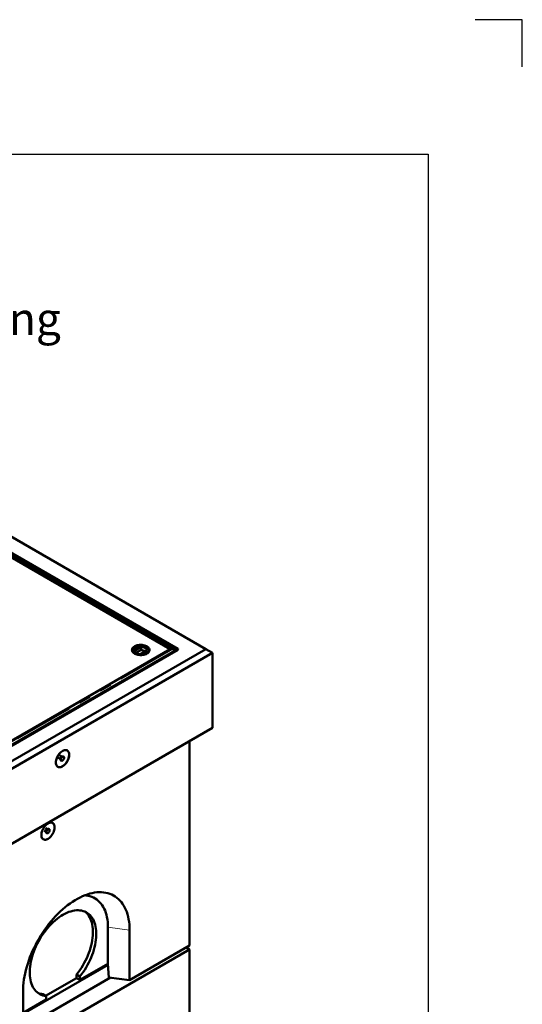
# Model space of a CAD drawing. Units: millimetres. Extents: x -250 to 594, y 0 to 420.
# Drawn here: x 541 to 594, y 315 to 420 of the extents above; entities that cross this region are included whole.
import ezdxf

# ---------------------------------------------------------------- set-up
doc = ezdxf.new("R2010")
doc.units = ezdxf.units.MM
doc.linetypes.add('PHANTOM', pattern=[12.7, 6.35, -1.27, 1.27, -1.27, 1.27, -1.27])
doc.layers.add('SLD-0', color=7, linetype='Continuous')
doc.styles.add('SLDTEXTSTYLE0', font='TXT', dxfattribs={"width": 0.75})

# ---------------------------------------------------------------- blocks, each defined once
blk = doc.blocks.new('SW_NOTE_5')
at = {"layer": 'SLD-0', "color": 0, "attachment_point": 1, "style": 'SLDTEXTSTYLE0'}
for s, insert, char_height in [('TR.1005.D.L.B', (-9.49, 17.33), 3.5), ('Deckel aus Chromstahl', (-9.49, 11.66), 3.4396), ('mit optionaler Nivellierung', (-9.49, 6.08), 3.4396), ('100 Kg', (-9.49, 0.55), 2.117)]:
    blk.add_mtext(s, dxfattribs=dict(at, insert=insert, char_height=char_height))

msp = doc.modelspace()

# ---------------------------------------------------------------- linework, layer by layer
at = {"color": 7, "linetype": 'Continuous', "lineweight": 50}
for p, q in [((560.41247, 353.15864), (517.42038, 377.97744)), ((557.37191, 353.10405), (517.31431, 376.22881)), ((557.47798, 353.16528), (517.42038, 376.29004)), ((517.49903, 375.74006), (556.61458, 353.15913)), ((557.05451, 353.13513), (517.50922, 375.96413)), ((556.64002, 353.14445), (519.24135, 374.73424)), ((497.40926, 316.78766), (560.41247, 353.15864)), ((561.11958, 352.75037), (497.40926, 315.97118)), ((497.47997, 318.56998), (557.33656, 353.12446)), ((497.58604, 318.50875), (557.44262, 353.06323)), ((556.61458, 353.12976), (537.33338, 341.99895)), ((539.0757, 343.00478), (556.64002, 353.14445)), ((552.71792, 353.12289), (552.76551, 353.15036)), ((552.84504, 353.0495), (552.71792, 353.12289)), ((552.72145, 353.12085), (552.76551, 353.14628)), ((552.77473, 353.13875), (552.75051, 353.12477)), ((552.75051, 353.12069), (552.75051, 353.12477)), ((552.75051, 353.12477), (552.78963, 353.10219)), ((552.75051, 353.12069), (552.78963, 353.0981)), ((552.78963, 353.10219), (552.81583, 353.11732)), ((552.78963, 353.0981), (552.81583, 353.11323)), ((552.78963, 353.0981), (552.78963, 353.10219)), ((552.83231, 353.10989), (552.8043, 353.09372)), ((552.8043, 353.09372), (552.8483, 353.06832)), ((552.8043, 353.08964), (552.8043, 353.09372)), ((552.8043, 353.08964), (552.8483, 353.06423)), ((553.53823, 353.38844), (552.82672, 352.97769)), ((552.82961, 353.12292), (552.82961, 353.127)), ((552.83272, 353.1292), (552.83272, 353.1343)), ((552.83527, 353.19063), (552.9249, 353.24238)), ((552.96239, 353.11724), (552.83527, 353.19063)), ((552.8388, 353.18859), (552.9249, 353.23829)), ((552.84051, 353.15153), (552.84051, 353.15561)), ((552.8465, 353.43814), (552.84271, 353.43595)), ((552.89277, 353.07705), (552.84504, 353.0495)), ((552.8483, 353.06832), (552.87838, 353.08568)), ((552.8483, 353.06423), (552.87838, 353.0816)), ((552.8483, 353.06423), (552.8483, 353.06832)), ((552.84879, 353.12473), (552.84879, 353.12881)), ((552.93957, 353.23391), (552.86786, 353.19251)), ((552.86786, 353.19251), (552.90698, 353.16993)), ((552.86786, 353.18843), (552.86786, 353.19251)), ((552.86786, 353.18843), (552.90698, 353.16585)), ((552.88864, 353.08823), (552.88864, 353.09231)), ((552.89484, 353.09755), (552.89484, 353.10265)), ((552.90316, 353.12101), (552.90316, 353.12509)), ((552.90698, 353.16993), (552.9738, 353.20851)), ((552.90698, 353.16585), (552.9738, 353.20442)), ((552.90698, 353.16585), (552.90698, 353.16993)), ((552.98847, 353.20004), (552.92164, 353.16146)), ((552.92164, 353.16146), (552.96565, 353.13606)), ((552.92164, 353.15738), (552.92164, 353.16146)), ((552.92164, 353.15738), (552.96565, 353.13198)), ((552.9249, 353.24238), (552.93957, 353.23391)), ((552.9249, 353.23829), (552.9249, 353.24238)), ((552.9249, 353.23829), (552.93604, 353.23187)), ((552.94283, 353.25273), (553.04225, 353.31012)), ((552.9575, 353.24426), (552.94283, 353.25273)), ((552.94637, 353.25069), (553.04225, 353.30604)), ((552.99825, 353.26778), (552.9575, 353.24426)), ((553.05529, 353.17087), (552.96239, 353.11724)), ((552.96565, 353.13606), (553.04062, 353.17934)), ((552.96565, 353.13198), (553.04062, 353.17526)), ((552.96565, 353.13198), (552.96565, 353.13606)), ((552.9738, 353.20851), (552.98847, 353.20004)), ((552.9738, 353.20442), (552.9738, 353.20851)), ((552.9738, 353.20442), (552.98493, 353.198)), ((553.52629, 353.05493), (552.98938, 352.74497)), ((553.1107, 353.20286), (552.99825, 353.26778)), ((553.05692, 353.30165), (553.01617, 353.27813)), ((553.01617, 353.27813), (553.12863, 353.21321)), ((553.01617, 353.27405), (553.01617, 353.27813)), ((553.01617, 353.27405), (553.12509, 353.21117)), ((553.04062, 353.17934), (553.05529, 353.17087)), ((553.04062, 353.17526), (553.04062, 353.17934)), ((553.04062, 353.17526), (553.05175, 353.16883)), ((553.04225, 353.31012), (553.05692, 353.30165)), ((553.04225, 353.30604), (553.04225, 353.31012)), ((553.04225, 353.30604), (553.05338, 353.29961)), ((553.12863, 353.21321), (553.1107, 353.20286)), ((553.11241, 353.34842), (553.11241, 353.3525)), ((553.13703, 353.28519), (553.13703, 353.28927)), ((553.1897, 353.39524), (553.21129, 353.40771)), ((553.28889, 353.3847), (553.1897, 353.39524)), ((553.19567, 353.3946), (553.21129, 353.40362)), ((553.21129, 353.40771), (553.26566, 353.40193)), ((553.21129, 353.40362), (553.21129, 353.40771)), ((553.21129, 353.40362), (553.26566, 353.39785)), ((553.22797, 353.28153), (553.22797, 353.28561)), ((553.23803, 353.34544), (553.23803, 353.34952)), ((553.27048, 353.44187), (553.29238, 353.45451)), ((553.28058, 353.41051), (553.27048, 353.44187)), ((553.27158, 353.43843), (553.29238, 353.45043)), ((553.28438, 353.39466), (553.28438, 353.39874)), ((553.3103, 353.31809), (553.28889, 353.3847)), ((553.29238, 353.45451), (553.31084, 353.39714)), ((553.29238, 353.45043), (553.29238, 353.45451)), ((553.29238, 353.45043), (553.31084, 353.39305)), ((553.33218, 353.33072), (553.3103, 353.31809)), ((553.31084, 353.39714), (553.42602, 353.38489)), ((553.31084, 353.39305), (553.31084, 353.39714)), ((553.31084, 353.39305), (553.42005, 353.38144)), ((553.31575, 353.37775), (553.31575, 353.38183)), ((553.3185, 353.37334), (553.33218, 353.33072)), ((553.3185, 353.36925), (553.33107, 353.33008)), ((553.4044, 353.37241), (553.32854, 353.38048)), ((553.42602, 353.38489), (553.4044, 353.37241)), ((553.46312, 352.61031), (554.17463, 353.02106)), ((553.52629, 353.03451), (553.52629, 353.05493)), ((553.53823, 353.04141), (553.52629, 353.03451)), ((553.53823, 353.04141), (553.53823, 353.38844)), ((553.7174, 352.69245), (553.7174, 352.69653)), ((553.73597, 352.65206), (553.73597, 352.65614)), ((553.77646, 352.72874), (553.85958, 352.77672)), ((553.79275, 352.71933), (553.77646, 352.72874)), ((553.79275, 352.69863), (553.77809, 352.68828)), ((553.77999, 352.7267), (553.85958, 352.77264)), ((553.78893, 352.65095), (553.78893, 352.65503)), ((553.85494, 352.75523), (553.79275, 352.71933)), ((553.79275, 352.61207), (553.83974, 352.6392)), ((553.80905, 352.60266), (553.79275, 352.61207)), ((553.79629, 352.61003), (553.83974, 352.63511)), ((553.79927, 352.67417), (553.8172, 352.68264)), ((553.79927, 352.67009), (553.8172, 352.67855)), ((553.8001, 352.66525), (553.8001, 352.67035)), ((553.86936, 352.63748), (553.80905, 352.60266)), ((553.83974, 352.6392), (553.81328, 352.66194)), ((553.8172, 352.68264), (553.86936, 352.63748)), ((553.8172, 352.67855), (553.8172, 352.68264)), ((553.8172, 352.67855), (553.86653, 352.63584)), ((553.83974, 352.63511), (553.83974, 352.6392)), ((553.85324, 352.72294), (553.85324, 352.72702)), ((553.85605, 352.74327), (553.85605, 352.74837)), ((553.85958, 352.77264), (553.85958, 352.77672)), ((553.86918, 352.76513), (553.86918, 352.76921)), ((553.88627, 352.68196), (553.88627, 352.68605)), ((553.89706, 352.79836), (553.91336, 352.80777)), ((554.02419, 352.72498), (553.89706, 352.79836)), ((553.9006, 352.79632), (553.91336, 352.80369)), ((553.91336, 352.80777), (554.01242, 352.75059)), ((553.91336, 352.80369), (553.91336, 352.80777)), ((553.91336, 352.80369), (554.01242, 352.7465)), ((553.93002, 352.68346), (553.93002, 352.68755)), ((553.93129, 352.71463), (553.94922, 352.72309)), ((553.93129, 352.71054), (553.94922, 352.71901)), ((553.94147, 352.69713), (553.94147, 352.70223)), ((553.94922, 352.71901), (553.94922, 352.72309)), ((554.01242, 352.7465), (554.01242, 352.75059)), ((554.01514, 352.84313), (554.01514, 352.83803)), ((554.01721, 352.86772), (554.06493, 352.89527)), ((554.01721, 352.86364), (554.06493, 352.89119)), ((554.02302, 352.77834), (554.03804, 352.76967)), ((554.02302, 352.77426), (554.02302, 352.77834)), ((554.02302, 352.77426), (554.03804, 352.76558)), ((554.03468, 352.73103), (554.02419, 352.72498)), ((554.025, 352.8258), (554.025, 352.82988)), ((554.06167, 352.87646), (554.0316, 352.85909)), ((554.0326, 352.73665), (554.03468, 352.72695)), ((554.06119, 352.81188), (554.06119, 352.81596)), ((554.10568, 352.85105), (554.06167, 352.87646)), ((554.06493, 352.89527), (554.19206, 352.82189)), ((554.06493, 352.89119), (554.06493, 352.89527)), ((554.06493, 352.89119), (554.18852, 352.81984)), ((554.07726, 352.81149), (554.07726, 352.80638)), ((554.07767, 352.83488), (554.10568, 352.85105)), ((554.07767, 352.8308), (554.10568, 352.84697)), ((554.08581, 352.79634), (554.08581, 352.80042)), ((554.12034, 352.84258), (554.09414, 352.82746)), ((554.10568, 352.84697), (554.10568, 352.85105)), ((554.15946, 352.82), (554.12034, 352.84258)), ((554.13524, 352.80602), (554.15946, 352.82)), ((554.13524, 352.80194), (554.15946, 352.81592)), ((554.19206, 352.82189), (554.14446, 352.79441)), ((554.15865, 353.43595), (554.15485, 353.43814)), ((554.15946, 352.81592), (554.15946, 352.82)), ((556.61458, 353.15913), (556.93971, 353.15913)), ((556.93971, 353.12976), (556.61458, 353.12976)), ((556.64002, 353.12976), (556.64002, 353.14445)), ((556.93971, 353.12976), (556.93971, 353.15913)), ((557.05763, 353.13311), (557.03888, 353.10293)), ((557.05613, 352.96518), (557.05376, 352.9612)), ((557.44262, 353.06323), (557.33656, 353.12446)), ((557.47798, 353.16528), (557.37191, 353.10405)), ((557.37802, 353.10052), (557.47869, 353.15864)), ((557.44262, 353.06323), (557.44262, 353.05659)), ((557.47798, 353.16528), (557.47798, 353.15823)), ((557.47869, 353.15864), (557.47798, 353.15905)), ((560.41247, 353.15864), (561.11958, 352.75037)), ((561.11958, 352.75037), (561.11958, 344.7891)), ((497.40926, 308.00991), (561.11958, 344.7891)), ((558.68006, 343.38079), (558.68006, 321.66069)), ((544.7021, 341.62933), (544.96033, 341.48025)), ((545.10556, 341.73183), (544.84733, 341.88091)), ((544.96392, 341.47796), (544.9801, 341.44313)), ((545.03165, 341.31812), (545.06701, 341.29771)), ((545.1476, 341.73327), (545.10934, 341.72986)), ((545.31699, 341.73073), (545.28163, 341.75114)), ((543.23033, 333.88504), (543.42238, 333.77417)), ((543.56761, 334.02575), (543.37556, 334.13662)), ((543.42597, 333.77188), (543.44214, 333.73704)), ((543.60964, 334.0272), (543.57139, 334.02378)), ((543.77903, 334.02465), (543.74368, 334.04507)), ((543.4937, 333.61204), (543.52905, 333.59163)), ((550.01819, 319.72206), (550.01819, 323.60062)), ((552.3161, 323.29436), (552.3161, 317.98685)), ((498.57598, 286.55507), (558.68006, 321.25242)), ((552.3161, 317.98685), (558.68006, 321.66069)), ((558.68006, 321.25242), (558.32645, 321.45655)), ((558.68006, 321.25242), (558.68006, 307.37122)), ((541.00239, 314.39482), (550.02695, 319.60459)), ((547.04815, 318.00749), (550.01819, 319.72206)), ((550.02009, 319.7218), (550.01819, 319.72206)), ((550.10436, 318.28162), (550.02009, 319.7218)), ((541.00239, 312.88423), (550.30552, 318.25481)), ((543.40599, 316.31312), (546.6946, 318.2116)), ((546.6946, 318.57833), (547.04815, 318.37422)), ((546.6946, 318.2116), (546.6946, 318.57833)), ((547.04815, 318.00749), (546.6946, 318.2116)), ((547.04815, 318.00749), (547.04815, 318.37422)), ((550.10436, 318.28162), (552.3161, 317.98685)), ((541.00239, 316.7631), (541.00239, 311.45558)), ((541.00239, 314.51735), (543.44191, 315.92565)), ((543.08836, 316.49648), (543.44191, 316.29238)), ((543.44191, 316.29238), (543.44191, 315.92565))]:
    msp.add_line(p, q, dxfattribs=at)
at = {"color": 8, "linetype": 'PHANTOM', "lineweight": 18}
for p, q in [((517.49903, 375.92775), (556.93971, 353.15913)), ((556.93971, 353.12976), (537.33337, 341.81126)), ((557.05613, 352.96518), (537.3841, 341.60876)), ((552.76551, 353.14628), (552.76551, 353.15036)), ((552.81583, 353.11323), (552.81583, 353.11732)), ((552.87838, 353.0816), (552.87838, 353.08568)), ((553.26566, 353.39785), (553.26566, 353.40193)), ((553.3185, 353.36925), (553.3185, 353.37334)), ((554.01721, 352.86364), (554.01721, 352.86772)), ((554.07767, 352.8308), (554.07767, 352.83488)), ((554.13524, 352.80194), (554.13524, 352.80602)), ((550.01819, 323.60062), (552.3161, 323.29436))]:
    msp.add_line(p, q, dxfattribs=at)
at = {"color": 7, "linetype": 'Continuous', "lineweight": 50, "flags": 128}
for points in [[(554.15854, 352.67676), (554.24369, 352.73331), (554.31439, 352.79615), (554.36924, 352.86406), (554.40719, 352.93571), (554.4275, 353.00972), (554.42976, 353.08464), (554.41394, 353.15901), (554.38035, 353.23139), (554.32963, 353.30036), (554.26278, 353.36459), (554.1811, 353.42282), (554.08617, 353.47393), (553.97985, 353.5169), (553.8642, 353.55092), (553.74147, 353.57532), (553.61406, 353.58961), (553.48444, 353.59354), (553.35514, 353.58701), (553.22867, 353.57015), (553.10749, 353.5433), (552.99397, 353.50697), (552.8903, 353.46188), (552.79852, 353.40889), (552.72041, 353.34905), (552.65748, 353.28351), (552.61097, 353.21356), (552.58177, 353.14055), (552.57046, 353.06591), (552.57725, 352.99108), (552.60202, 352.91752), (552.64427, 352.84668), (552.7032, 352.77991), (552.77765, 352.71853), (552.86617, 352.66373), (552.96704, 352.61658), (553.0783, 352.57798), (553.19778, 352.54871), (553.32315, 352.52931), (553.45198, 352.52018), (553.58176, 352.52149), (553.70996, 352.53321), (553.83409, 352.55512), (553.95172, 352.58679), (554.06058, 352.6276), (554.15854, 352.67676)], [(552.8466, 352.68303), (552.944, 352.63415), (553.05223, 352.59358), (553.16919, 352.56209), (553.2926, 352.54031), (553.42006, 352.52866), (553.54909, 352.52736), (553.67717, 352.53644), (553.80183, 352.55572), (553.92062, 352.58483), (554.03123, 352.6232), (554.13152, 352.67008), (554.21954, 352.72456), (554.29356, 352.78559), (554.35214, 352.85197), (554.39416, 352.92241), (554.41878, 352.99554), (554.42553, 353.06993), (554.41429, 353.14415), (554.38526, 353.21674), (554.33901, 353.28629), (554.27645, 353.35145), (554.19878, 353.41095), (554.10753, 353.46362), (554.00447, 353.50846), (553.8916, 353.54458), (553.77112, 353.57127), (553.64538, 353.58803), (553.51682, 353.59453), (553.38795, 353.59063), (553.26127, 353.57641), (553.13925, 353.55216), (553.02427, 353.51834), (552.91855, 353.4756), (552.82417, 353.4248), (552.74296, 353.3669), (552.6765, 353.30304), (552.62607, 353.23447), (552.59267, 353.16251), (552.57694, 353.08856), (552.5792, 353.01408), (552.59938, 352.94049), (552.63712, 352.86925), (552.69165, 352.80173), (552.76194, 352.73925), (552.8466, 352.68303)], [(552.87489, 352.69936), (552.7922, 352.75445), (552.72393, 352.81577), (552.67148, 352.88207), (552.6359, 352.95202), (552.61793, 353.02417), (552.61793, 353.09706), (552.6359, 353.16922), (552.67147, 353.23916), (552.72393, 353.30546), (552.7922, 353.36679), (552.87489, 353.42188), (552.97032, 353.46961), (553.07654, 353.50902), (553.1914, 353.5393), (553.31256, 353.55984), (553.43754, 353.57021), (553.56381, 353.57021), (553.6888, 353.55984), (553.80995, 353.5393), (553.92481, 353.50902), (554.03104, 353.46961), (554.12646, 353.42188), (554.20915, 353.36679), (554.27742, 353.30546), (554.32988, 353.23916), (554.36545, 353.16922), (554.38342, 353.09706), (554.38342, 353.02417), (554.36545, 352.95202), (554.32988, 352.88208), (554.27742, 352.81577), (554.20915, 352.75445), (554.12647, 352.69936), (554.03104, 352.65162), (553.92481, 352.61221), (553.80995, 352.58193), (553.6888, 352.56139), (553.56381, 352.55102), (553.43754, 352.55102), (553.31256, 352.56139), (553.1914, 352.58193), (553.07654, 352.61221), (552.97032, 352.65162), (552.87489, 352.69936)], [(554.11949, 352.69533), (554.20115, 352.74974), (554.26864, 352.81037), (554.32051, 352.87593), (554.35568, 352.94508), (554.37345, 353.01641), (554.37345, 353.08848), (554.35568, 353.15982), (554.32051, 353.22897), (554.26864, 353.29453), (554.20115, 353.35516), (554.11939, 353.40963), (554.02504, 353.45682), (553.92002, 353.49579), (553.80646, 353.52573), (553.68667, 353.54603), (553.5631, 353.55629), (553.43826, 353.55629), (553.31468, 353.54603), (553.19489, 353.52573), (553.08133, 353.49579), (552.97631, 353.45682), (552.88196, 353.40963), (552.8002, 353.35516), (552.73271, 353.29453), (552.68084, 353.22897), (552.64567, 353.15982), (552.62791, 353.08848), (552.62791, 353.01641), (552.64567, 352.94508), (552.68085, 352.87593), (552.73271, 352.81037), (552.8002, 352.74974), (552.88196, 352.69527), (552.88196, 352.69527)], [(554.37447, 353.02591), (554.37345, 353.03541), (554.35568, 353.10675), (554.32051, 353.1759), (554.26864, 353.24146), (554.20115, 353.30209), (554.11939, 353.35655), (554.02504, 353.40375), (553.92002, 353.44271), (553.80646, 353.47265), (553.68667, 353.49296), (553.5631, 353.50321), (553.43826, 353.50321), (553.31468, 353.49296), (553.19489, 353.47265), (553.08133, 353.44271), (552.97631, 353.40375), (552.88196, 353.35655), (552.8002, 353.30209), (552.73271, 353.24146), (552.68084, 353.1759), (552.64567, 353.10675), (552.62791, 353.03541), (552.62689, 353.02591)], [(552.82672, 352.97769), (552.84163, 352.91516), (552.87383, 352.85484), (552.92247, 352.79831), (552.98629, 352.74706), (553.0636, 352.70243), (553.15239, 352.66558), (553.25031, 352.6375), (553.3548, 352.61891), (553.46312, 352.61031)], [(554.17463, 353.02106), (554.15972, 353.08359), (554.12752, 353.14391), (554.07888, 353.20044), (554.01506, 353.25169), (553.93775, 353.29632), (553.84897, 353.33317), (553.75104, 353.36125), (553.64655, 353.37984), (553.53823, 353.38844)], [(544.48489, 341.10602), (544.4912, 341.2185), (544.51002, 341.33625), (544.541, 341.45718), (544.5836, 341.57912), (544.63706, 341.69991), (544.70042, 341.81739), (544.77256, 341.92945), (544.85218, 342.03411), (544.93786, 342.12949), (545.02808, 342.21389), (545.12122, 342.2858), (545.21563, 342.34395), (545.30961, 342.38728), (545.4015, 342.41504), (545.48964, 342.42672), (545.57248, 342.42213), (545.64853, 342.40132), (545.71643, 342.36469), (545.77497, 342.31288), (545.8231, 342.24682), (545.85998, 342.16768), (545.88494, 342.07689), (545.89753, 341.97605), (545.89753, 341.86698), (545.88494, 341.7516), (545.85998, 341.63199), (545.8231, 341.51028), (545.77497, 341.38865), (545.71643, 341.26925), (545.64853, 341.15422), (545.57248, 341.04561), (545.48964, 340.94537), (545.4015, 340.85528), (545.30961, 340.77695), (545.21563, 340.71178), (545.12122, 340.66092), (545.02808, 340.62529), (544.93786, 340.60553), (544.85218, 340.60198), (544.77256, 340.61471), (544.70042, 340.64349), (544.63706, 340.68781), (544.5836, 340.74688), (544.541, 340.81964), (544.51002, 340.90479), (544.4912, 341.00083), (544.48489, 341.10602)], [(545.03165, 341.31812), (545.01952, 341.32664), (544.9945, 341.3597), (544.98151, 341.40573), (544.98151, 341.46133), (544.9945, 341.52236), (545.01952, 341.58429), (545.0547, 341.64255), (545.09744, 341.6928), (545.14458, 341.73133), (545.19261, 341.75526), (545.23797, 341.76283), (545.2773, 341.75347), (545.28163, 341.75114)], [(545.36878, 341.61627), (545.36222, 341.55741), (545.34304, 341.49535), (545.31266, 341.43469), (545.27333, 341.37992), (545.22796, 341.33512), (545.17993, 341.3036), (545.1328, 341.2877), (545.09005, 341.2886), (545.05487, 341.30623), (545.02986, 341.33929), (545.01687, 341.38532), (545.01687, 341.44092), (545.02986, 341.50195), (545.05487, 341.56388), (545.09005, 341.62214), (545.1328, 341.6724), (545.17993, 341.71092), (545.22796, 341.73485), (545.27333, 341.74242), (545.31266, 341.73306), (545.34304, 341.70748), (545.36222, 341.66756), (545.36878, 341.61627)], [(542.94694, 333.39994), (542.95325, 333.51241), (542.97206, 333.63017), (543.00305, 333.7511), (543.04565, 333.87305), (543.09911, 333.99383), (543.16247, 334.11131), (543.2346, 334.22338), (543.31422, 334.32803), (543.3999, 334.42341), (543.49012, 334.50781), (543.58327, 334.57972), (543.67767, 334.63787), (543.77166, 334.6812), (543.86354, 334.70896), (543.95169, 334.72065), (544.03453, 334.71604), (544.11057, 334.69524), (544.17847, 334.65861), (544.23701, 334.6068), (544.28515, 334.54074), (544.32202, 334.46161), (544.34698, 334.37081), (544.35957, 334.26997), (544.35957, 334.16089), (544.34698, 334.04552), (544.32202, 333.92591), (544.28515, 333.8042), (544.23701, 333.68256), (544.17847, 333.56316), (544.11057, 333.44814), (544.03453, 333.33953), (543.95169, 333.23929), (543.86354, 333.1492), (543.77166, 333.07087), (543.67767, 333.0057), (543.58327, 332.95484), (543.49012, 332.91921), (543.3999, 332.89945), (543.31422, 332.8959), (543.2346, 332.90863), (543.16247, 332.93741), (543.09911, 332.98173), (543.04565, 333.0408), (543.00305, 333.11356), (542.97206, 333.19872), (542.95325, 333.29474), (542.94694, 333.39994)], [(544.15047, 334.67623), (544.17493, 334.66065), (544.23348, 334.60884), (544.28161, 334.54278), (544.31849, 334.46365), (544.34344, 334.37285), (544.35603, 334.27201), (544.35603, 334.16293), (544.34344, 334.04756), (544.31849, 333.92796), (544.28161, 333.80624), (544.23348, 333.6846), (544.17493, 333.5652), (544.10703, 333.45018), (544.03099, 333.34157), (543.94815, 333.24133), (543.86001, 333.15125), (543.76812, 333.07291), (543.67413, 333.00774), (543.57973, 332.95689), (543.48659, 332.92125), (543.39637, 332.90149), (543.31068, 332.89794), (543.23106, 332.91067), (543.15893, 332.93946), (543.15055, 332.94413)], [(543.4937, 333.61204), (543.48949, 333.61464), (543.46173, 333.64403), (543.44561, 333.68711), (543.44232, 333.74067), (543.45212, 333.80075), (543.47426, 333.8629), (543.50712, 333.9225), (543.54826, 333.97513), (543.59462, 334.01689), (543.64276, 334.04468), (543.68911, 334.05645), (543.73025, 334.05131), (543.74368, 334.04507)], [(543.65404, 333.60401), (543.60635, 333.58404), (543.56219, 333.5807), (543.52485, 333.59423), (543.49709, 333.62362), (543.48096, 333.66669), (543.47768, 333.72026), (543.48747, 333.78034), (543.50962, 333.84249), (543.54248, 333.90209), (543.58361, 333.95472), (543.62997, 333.99648), (543.67811, 334.02427), (543.72447, 334.03603), (543.7656, 334.03089), (543.79846, 334.00923), (543.82061, 333.97266), (543.83041, 333.92388), (543.82712, 333.86653), (543.811, 333.80484), (543.78324, 333.74339), (543.74589, 333.68675), (543.70174, 333.63911), (543.65404, 333.60401)], [(552.3161, 323.29436), (552.30988, 323.59696), (552.29125, 323.89171), (552.26023, 324.17797), (552.21689, 324.45511), (552.16135, 324.72252), (552.0937, 324.97961), (552.01411, 325.22582), (551.92275, 325.4606), (551.81982, 325.68345), (551.70555, 325.89386), (551.58018, 326.09138), (551.44399, 326.27557), (551.29729, 326.44604), (551.14039, 326.60239), (550.97365, 326.74429), (550.79741, 326.87144), (550.61208, 326.98354), (550.41806, 327.08035), (550.21578, 327.16166), (550.00569, 327.22729), (549.78823, 327.2771), (549.5639, 327.31097), (549.33318, 327.32884), (549.09658, 327.33066), (548.85463, 327.31643), (548.60784, 327.28617), (548.35678, 327.23997), (548.10199, 327.17791), (547.84402, 327.10014), (547.58345, 327.00682), (547.32085, 326.89816), (547.05679, 326.7744), (546.79186, 326.63582), (546.52664, 326.48271), (546.2617, 326.31541), (545.99765, 326.1343), (545.73505, 325.93976), (545.47447, 325.73223), (545.21651, 325.51216), (544.96171, 325.28004), (544.71065, 325.03637), (544.46387, 324.78169), (544.22191, 324.51657), (543.98532, 324.24159), (543.7546, 323.95734), (543.53026, 323.66445), (543.31281, 323.36358), (543.10271, 323.05537), (542.90043, 322.74051), (542.70641, 322.41969), (542.52108, 322.09361), (542.34485, 321.763), (542.1781, 321.42857), (542.0212, 321.09106), (541.8745, 320.75122), (541.73831, 320.40979), (541.61295, 320.06753), (541.49867, 319.72517), (541.39574, 319.38349), (541.30438, 319.04322), (541.22479, 318.70512), (541.15715, 318.36993), (541.1016, 318.03839), (541.05827, 317.71122), (541.02725, 317.38915), (541.00861, 317.07287), (541.00239, 316.7631)], [(550.01819, 323.60062), (550.01186, 323.88072), (549.99289, 324.15276), (549.96133, 324.41603), (549.91726, 324.66983), (549.86081, 324.91348), (549.79211, 325.14635), (549.71135, 325.36782), (549.61876, 325.57729), (549.51456, 325.77421), (549.39904, 325.95806), (549.2725, 326.12835), (549.13529, 326.28463), (548.98776, 326.42649), (548.8303, 326.55354), (548.66334, 326.66546), (548.48731, 326.76194), (548.30268, 326.84274), (548.10995, 326.90763), (547.90962, 326.95644), (547.70222, 326.98905), (547.5689, 327.00118)], [(547.04815, 318.37422), (547.22504, 318.60576), (547.39497, 318.84516), (547.55736, 319.09157), (547.71164, 319.34413), (547.85727, 319.60196), (547.99374, 319.86415), (548.12056, 320.12978), (548.2373, 320.39792), (548.34354, 320.66763), (548.43891, 320.93796), (548.52307, 321.20797), (548.59574, 321.4767), (548.65665, 321.74322), (548.7056, 322.00658), (548.7424, 322.26588), (548.76694, 322.52019), (548.77912, 322.76862), (548.77891, 323.0103), (548.76629, 323.24439), (548.74133, 323.47007), (548.7041, 323.68653), (548.65474, 323.89303), (548.59341, 324.08884), (548.52034, 324.27327), (548.43578, 324.44567), (548.34003, 324.60544), (548.23342, 324.75202), (548.11633, 324.8849), (547.98916, 325.0036), (547.85237, 325.10772), (547.70643, 325.19688), (547.55186, 325.27078), (547.3892, 325.32915), (547.21901, 325.3718), (547.0419, 325.39856), (546.85849, 325.40935), (546.66941, 325.40413), (546.47534, 325.38292), (546.27695, 325.34579), (546.07495, 325.29287), (545.87003, 325.22435), (545.66292, 325.14047), (545.45434, 325.04152), (545.24503, 324.92785), (545.03572, 324.79985), (544.82715, 324.65799), (544.62004, 324.50275), (544.41512, 324.33467), (544.21311, 324.15436), (544.01473, 323.96244), (543.82065, 323.75958), (543.63158, 323.5465), (543.44817, 323.32394), (543.27106, 323.09269), (543.10087, 322.85355), (542.9382, 322.60737), (542.78363, 322.35501), (542.63769, 322.09735), (542.5009, 321.83529), (542.37374, 321.56977), (542.25664, 321.3017), (542.15003, 321.03203), (542.05428, 320.7617), (541.96972, 320.49167), (541.89665, 320.22288), (541.83533, 319.95627), (541.78596, 319.69278), (541.74873, 319.43333), (541.72377, 319.17883), (541.71116, 318.93018), (541.71094, 318.68824), (541.72313, 318.45388), (541.74766, 318.2279), (541.78447, 318.0111), (541.83341, 317.80424), (541.89432, 317.60805), (541.96699, 317.42322), (542.05116, 317.25039), (542.14653, 317.09017), (542.25277, 316.94312), (542.3695, 316.80976), (542.49633, 316.69056), (542.63279, 316.58593), (542.77842, 316.49624), (542.9327, 316.42181), (543.09509, 316.36289), (543.26503, 316.3197), (543.44191, 316.29238)], [(546.6946, 318.57833), (546.87148, 318.80987), (547.04142, 319.04926), (547.20381, 319.29567), (547.35809, 319.54824), (547.50372, 319.80606), (547.64019, 320.06825), (547.76701, 320.33388), (547.88375, 320.60202), (547.98998, 320.87173), (548.08535, 321.14206), (548.16952, 321.41207), (548.24219, 321.6808), (548.3031, 321.94732), (548.35205, 322.21068), (548.38885, 322.46998), (548.41339, 322.72429), (548.42557, 322.97272), (548.42535, 323.2144), (548.41274, 323.4485), (548.38778, 323.67417), (548.35055, 323.89064), (548.30118, 324.09713), (548.23986, 324.29294), (548.16679, 324.47737), (548.08223, 324.64977), (547.98648, 324.80954), (547.87987, 324.95612), (547.76278, 325.089), (547.63561, 325.2077), (547.5618, 325.2666)]]:
    msp.add_lwpolyline(points, dxfattribs=at)
at = {"color": 8, "linetype": 'PHANTOM', "lineweight": 18, "flags": 128}
for points in [[(544.96029, 341.48028), (544.95427, 341.48439), (544.93644, 341.50976), (544.93025, 341.54675), (544.93644, 341.59089), (544.95427, 341.63685), (544.9816, 341.6791), (545.01511, 341.71254), (545.05078, 341.73313), (545.0843, 341.73839), (545.10594, 341.73161)], [(544.95516, 341.52281), (544.96186, 341.48284), (544.96392, 341.47796)], [(543.42234, 333.77419), (543.40605, 333.78931), (543.39385, 333.82098), (543.39385, 333.86217), (543.40605, 333.90791), (543.42897, 333.9527), (543.45986, 333.99112), (543.49499, 334.01856), (543.53012, 334.03168), (543.56101, 334.02892), (543.56788, 334.02559)], [(543.57139, 334.02378), (543.56615, 334.02313), (543.52819, 334.00895)]]:
    msp.add_lwpolyline(points, dxfattribs=at)
at = {"color": 7, "linetype": 'Continuous', "lineweight": 50}
for centre, radius, start, end in [((553.53069, 352.12303), 0.91149, 60.0006809, 90.2770658), ((553.52914, 352.10287), 0.93858, 60.2217695, 89.4445976), ((543.27007, 318.27767), 1.79043, 247.1467722, 264.1749695)]:
    msp.add_arc(centre, radius, start, end, dxfattribs=at)
at = {"color": 8, "linetype": 'PHANTOM', "lineweight": 18}
for centre, radius, start, end in [((545.16569, 341.52697), 0.21056, 105.5200705, 181.1331906), ((545.28452, 341.46081), 0.30201, 121.8047542, 178.201352), ((543.62986, 333.82454), 0.21058, 118.8684655, 194.4825858), ((543.74657, 333.75473), 0.30202, 121.8058456, 178.1990395)]:
    msp.add_arc(centre, radius, start, end, dxfattribs=at)
at = {"color": 7, "linetype": 'Continuous', "lineweight": 50}
for points, knots in [([(552.76551, 353.15036), (552.77134, 353.15352), (552.78295, 353.15979), (552.80463, 353.16425), (552.82554, 353.16222), (552.83552, 353.15782), (552.84051, 353.15561)], [0, 0, 0, 0, 0.281143477, 0.559991151, 0.780090478, 1, 1, 1, 1]), ([(552.76551, 353.14628), (552.77134, 353.14943), (552.78295, 353.15571), (552.80463, 353.16017), (552.82554, 353.15814), (552.83552, 353.15373), (552.84051, 353.15153)], [0, 0, 0, 0, 0.281143477, 0.559991151, 0.780090478, 1, 1, 1, 1]), ([(552.82416, 353.14435), (552.82033, 353.14613), (552.81458, 353.14881), (552.80484, 353.14991), (552.79022, 353.1484), (552.78162, 353.14304), (552.77473, 353.13875)], [0, 0, 0, 0, 0.249566785, 0.37502956, 0.500283621, 1, 1, 1, 1]), ([(552.81583, 353.11732), (552.81872, 353.11898), (552.82386, 353.12195), (552.82786, 353.12546), (552.82961, 353.127)], [0, 0, 0, 0, 0.560348188, 1, 1, 1, 1]), ([(552.81583, 353.11323), (552.81872, 353.1149), (552.82386, 353.11787), (552.82786, 353.12138), (552.82961, 353.12292)], [0, 0, 0, 0, 0.560348188, 1, 1, 1, 1]), ([(552.82961, 353.127), (552.83082, 353.12865), (552.83324, 353.13193), (552.83235, 353.13855), (552.82726, 353.14215), (552.82416, 353.14435)], [0, 0, 0, 0, 0.2808553555, 0.5610432991, 1, 1, 1, 1]), ([(552.82961, 353.12292), (552.83103, 353.12457), (552.83291, 353.12676), (552.83241, 353.12911), (552.83228, 353.12969)], [0, 0, 0, 0, 0.753479462, 1, 1, 1, 1]), ([(552.88497, 353.11489), (552.88095, 353.11676), (552.8749, 353.11956), (552.86471, 353.12068), (552.84932, 353.11958), (552.83987, 353.11419), (552.83231, 353.10989)], [0, 0, 0, 0, 0.249828616, 0.37555438, 0.501176162, 1, 1, 1, 1]), ([(552.84051, 353.15561), (552.84344, 353.15351), (552.84929, 353.14931), (552.85361, 353.1397), (552.85062, 353.13294), (552.84879, 353.12881)], [0, 0, 0, 0, 0.280338452, 0.560861044, 1, 1, 1, 1]), ([(552.84051, 353.15153), (552.84355, 353.14944), (552.84906, 353.14565), (552.85062, 353.1408), (552.85133, 353.13864)], [0, 0, 0, 0, 0.552097214, 1, 1, 1, 1]), ([(552.84879, 353.12881), (552.85382, 353.13017), (552.86388, 353.13288), (552.87969, 353.13282), (552.8933, 353.13005), (552.89987, 353.12675), (552.90316, 353.12509)], [0, 0, 0, 0, 0.280188531, 0.559632386, 0.7797175, 1, 1, 1, 1]), ([(552.84879, 353.12473), (552.85382, 353.12609), (552.86388, 353.1288), (552.87969, 353.12873), (552.8933, 353.12597), (552.89987, 353.12266), (552.90316, 353.12101)], [0, 0, 0, 0, 0.280188531, 0.559632386, 0.7797175, 1, 1, 1, 1]), ([(552.87838, 353.08568), (552.88042, 353.08685), (552.88406, 353.08895), (552.88724, 353.09128), (552.88864, 353.09231)], [0, 0, 0, 0, 0.56004128, 1, 1, 1, 1]), ([(552.87838, 353.0816), (552.88042, 353.08277), (552.88406, 353.08487), (552.88724, 353.0872), (552.88864, 353.08823)], [0, 0, 0, 0, 0.56004128, 1, 1, 1, 1]), ([(552.88864, 353.09231), (552.89075, 353.09432), (552.89495, 353.09834), (552.89504, 353.10509), (552.8913, 353.11076), (552.88708, 353.11351), (552.88497, 353.11489)], [0, 0, 0, 0, 0.28029853, 0.558971996, 0.779385478, 1, 1, 1, 1]), ([(552.88864, 353.08823), (552.89095, 353.09023), (552.89445, 353.09328), (552.89417, 353.09686), (552.89408, 353.09808)], [0, 0, 0, 0, 0.659063034, 1, 1, 1, 1]), ([(552.90316, 353.12509), (552.90695, 353.12244), (552.91453, 353.11714), (552.91969, 353.10702), (552.91644, 353.09182), (552.90253, 353.08314), (552.89277, 353.07705)], [0, 0, 0, 0, 0.187087076, 0.374259708, 0.560804103, 1, 1, 1, 1]), ([(552.90316, 353.12101), (552.9069, 353.11836), (552.9144, 353.11307), (552.9197, 353.10377), (552.91778, 353.0979), (552.91697, 353.09542)], [0, 0, 0, 0, 0.365867278, 0.73190187, 1, 1, 1, 1]), ([(553.08919, 353.30938), (553.08814, 353.31159), (553.08429, 353.31967), (553.09239, 353.33448), (553.10573, 353.34377), (553.11241, 353.34842)], [0, 0, 0, 0, 0.158325568, 0.578739855, 1, 1, 1, 1]), ([(553.1189, 353.27904), (553.10999, 353.28491), (553.09221, 353.29662), (553.08394, 353.31853), (553.09179, 353.33849), (553.10553, 353.34783), (553.11241, 353.3525)], [0, 0, 0, 0, 0.280566576, 0.559569747, 0.779563564, 1, 1, 1, 1]), ([(553.12718, 353.3441), (553.12282, 353.3411), (553.1141, 353.33512), (553.10856, 353.32364), (553.11036, 353.30634), (553.12604, 353.29631), (553.13703, 353.28927)], [0, 0, 0, 0, 0.187241782, 0.37444368, 0.561239993, 1, 1, 1, 1]), ([(553.11079, 353.31032), (553.11086, 353.30951), (553.11171, 353.29959), (553.12491, 353.29209), (553.13703, 353.28519)], [0, 0, 0, 0, 0.081390869, 1, 1, 1, 1]), ([(553.11241, 353.3525), (553.12286, 353.35728), (553.14374, 353.36682), (553.18231, 353.3683), (553.21455, 353.36137), (553.2302, 353.35347), (553.23803, 353.34952)], [0, 0, 0, 0, 0.279601686, 0.558575787, 0.779073187, 1, 1, 1, 1]), ([(553.11241, 353.34842), (553.12286, 353.3532), (553.14374, 353.36273), (553.18231, 353.36422), (553.21455, 353.35729), (553.2302, 353.34939), (553.23803, 353.34544)], [0, 0, 0, 0, 0.279601686, 0.558575787, 0.779073187, 1, 1, 1, 1]), ([(553.24272, 353.27719), (553.23248, 353.2725), (553.21201, 353.26313), (553.1743, 353.26141), (553.14234, 353.26768), (553.12672, 353.27526), (553.1189, 353.27904)], [0, 0, 0, 0, 0.279575022, 0.558781368, 0.779314237, 1, 1, 1, 1]), ([(553.21998, 353.33924), (553.2126, 353.343), (553.19789, 353.35048), (553.17087, 353.35511), (553.14522, 353.35255), (553.13319, 353.34692), (553.12718, 353.3441)], [0, 0, 0, 0, 0.280788266, 0.560096032, 0.779945088, 1, 1, 1, 1]), ([(553.13703, 353.28927), (553.14427, 353.2856), (553.1587, 353.27826), (553.18555, 353.2746), (553.21045, 353.27725), (553.22213, 353.28283), (553.22797, 353.28561)], [0, 0, 0, 0, 0.280663121, 0.559878701, 0.779856325, 1, 1, 1, 1]), ([(553.13703, 353.28519), (553.14427, 353.28151), (553.1587, 353.27418), (553.18555, 353.27052), (553.21045, 353.27317), (553.22213, 353.27874), (553.22797, 353.28153)], [0, 0, 0, 0, 0.280663121, 0.559878701, 0.779856325, 1, 1, 1, 1]), ([(553.22797, 353.28561), (553.23405, 353.29015), (553.24622, 353.29923), (553.24612, 353.31597), (553.23559, 353.32935), (553.22518, 353.33594), (553.21998, 353.33924)], [0, 0, 0, 0, 0.279107423, 0.558196624, 0.778801054, 1, 1, 1, 1]), ([(553.22797, 353.28153), (553.23497, 353.28599), (553.24371, 353.29156), (553.2434, 353.29867), (553.24333, 353.30009)], [0, 0, 0, 0, 0.799593457, 1, 1, 1, 1]), ([(553.23803, 353.34952), (553.24654, 353.34368), (553.26353, 353.33202), (553.27133, 353.31043), (553.26246, 353.29107), (553.2493, 353.28182), (553.24272, 353.27719)], [0, 0, 0, 0, 0.2803506102, 0.5594991583, 0.7796289385, 1, 1, 1, 1]), ([(553.23803, 353.34544), (553.24708, 353.33964), (553.26221, 353.32995), (553.26486, 353.31715), (553.26593, 353.31201)], [0, 0, 0, 0, 0.597771758, 1, 1, 1, 1]), ([(553.26566, 353.40193), (553.26925, 353.4015), (553.27425, 353.40091), (553.28068, 353.40003), (553.28315, 353.39917), (553.28438, 353.39874)], [0, 0, 0, 0, 0.561301462, 0.781830541, 1, 1, 1, 1]), ([(553.26566, 353.39785), (553.26925, 353.39742), (553.27425, 353.39683), (553.28068, 353.39595), (553.28315, 353.39509), (553.28438, 353.39466)], [0, 0, 0, 0, 0.561301462, 0.781830541, 1, 1, 1, 1]), ([(553.28438, 353.39874), (553.28367, 353.40094), (553.2824, 353.40486), (553.28114, 353.40879), (553.28058, 353.41051)], [0, 0, 0, 0, 0.560002785, 1, 1, 1, 1]), ([(553.31575, 353.38183), (553.31625, 353.38025), (553.31714, 353.37741), (553.31809, 353.37458), (553.3185, 353.37334)], [0, 0, 0, 0, 0.559950644, 1, 1, 1, 1]), ([(553.32854, 353.38048), (553.32615, 353.38073), (553.32189, 353.38117), (553.31763, 353.38163), (553.31575, 353.38183)], [0, 0, 0, 0, 0.5599907832, 1, 1, 1, 1]), ([(553.31575, 353.37775), (553.31625, 353.37616), (553.31714, 353.37333), (553.31809, 353.3705), (553.3185, 353.36925)], [0, 0, 0, 0, 0.559950644, 1, 1, 1, 1]), ([(553.70057, 352.66899), (553.70059, 352.67481), (553.70062, 352.68523), (553.71226, 352.69307), (553.7174, 352.69653)], [0, 0, 0, 0, 0.558444323, 1, 1, 1, 1]), ([(553.72063, 352.64618), (553.71504, 352.64992), (553.70506, 352.65661), (553.70194, 352.66521), (553.70057, 352.66899)], [0, 0, 0, 0, 0.5597101863, 1, 1, 1, 1]), ([(553.70408, 352.68083), (553.70413, 352.68108), (553.70506, 352.68573), (553.7114, 352.68918), (553.7174, 352.69245)], [0, 0, 0, 0, 0.052617263, 1, 1, 1, 1]), ([(553.7174, 352.69653), (553.72342, 352.69947), (553.73544, 352.70535), (553.7578, 352.70748), (553.77775, 352.7049), (553.78775, 352.70072), (553.79275, 352.69863)], [0, 0, 0, 0, 0.280049382, 0.559248962, 0.779437291, 1, 1, 1, 1]), ([(553.7174, 352.69245), (553.72342, 352.69539), (553.73544, 352.70127), (553.7578, 352.7034), (553.77775, 352.70081), (553.78775, 352.69664), (553.79275, 352.69455)], [0, 0, 0, 0, 0.280049382, 0.559248962, 0.779437291, 1, 1, 1, 1]), ([(553.7991, 352.64396), (553.79252, 352.64104), (553.77936, 352.63519), (553.75542, 352.63477), (553.73523, 352.63878), (553.7255, 352.64371), (553.72063, 352.64618)], [0, 0, 0, 0, 0.279184121, 0.558744324, 0.779151544, 1, 1, 1, 1]), ([(553.73197, 352.688), (553.72822, 352.68535), (553.72074, 352.68004), (553.72079, 352.67008), (553.72676, 352.66207), (553.73289, 352.65812), (553.73597, 352.65614)], [0, 0, 0, 0, 0.279495168, 0.558271062, 0.778879516, 1, 1, 1, 1]), ([(553.72249, 352.66494), (553.72388, 352.66262), (553.72677, 352.65778), (553.73282, 352.65402), (553.73597, 352.65206)], [0, 0, 0, 0, 0.478982106, 1, 1, 1, 1]), ([(553.77809, 352.68828), (553.77409, 352.68981), (553.76613, 352.69284), (553.75262, 352.69433), (553.74048, 352.69229), (553.73481, 352.68943), (553.73197, 352.688)], [0, 0, 0, 0, 0.2807094653, 0.5599188874, 0.7796462705, 1, 1, 1, 1]), ([(553.73597, 352.65614), (553.74021, 352.65399), (553.74869, 352.64969), (553.76467, 352.64742), (553.77898, 352.64992), (553.78561, 352.65332), (553.78893, 352.65503)], [0, 0, 0, 0, 0.280634293, 0.559587401, 0.779298293, 1, 1, 1, 1]), ([(553.73597, 352.65206), (553.74021, 352.64991), (553.74869, 352.64561), (553.76467, 352.64334), (553.77898, 352.64584), (553.78561, 352.64924), (553.78893, 352.65095)], [0, 0, 0, 0, 0.280634293, 0.559587401, 0.779298293, 1, 1, 1, 1]), ([(553.78893, 352.65503), (553.79121, 352.65648), (553.79576, 352.65939), (553.80063, 352.666), (553.79979, 352.67107), (553.79927, 352.67417)], [0, 0, 0, 0, 0.280852701, 0.561102441, 1, 1, 1, 1]), ([(553.78893, 352.65095), (553.79119, 352.6524), (553.79569, 352.65531), (553.79989, 352.66053), (553.79944, 352.66413), (553.79924, 352.66576)], [0, 0, 0, 0, 0.354118611, 0.707476967, 1, 1, 1, 1]), ([(553.81328, 352.66194), (553.81207, 352.65818), (553.80991, 352.65148), (553.8024, 352.64626), (553.7991, 352.64396)], [0, 0, 0, 0, 0.559977448, 1, 1, 1, 1]), ([(553.87012, 352.67655), (553.86491, 352.68055), (553.85446, 352.68857), (553.85057, 352.70662), (553.85222, 352.71928), (553.85324, 352.72702)], [0, 0, 0, 0, 0.278759345, 0.558813691, 1, 1, 1, 1]), ([(553.85324, 352.72702), (553.85377, 352.73021), (553.85465, 352.73548), (553.85569, 352.74281), (553.85638, 352.74904), (553.85542, 352.75317), (553.85494, 352.75523)], [0, 0, 0, 0, 0.340045161, 0.560067405, 0.780055491, 1, 1, 1, 1]), ([(553.85324, 352.72294), (553.85375, 352.72613), (553.85461, 352.73139), (553.85574, 352.73834), (553.85589, 352.7421), (553.85595, 352.74378)], [0, 0, 0, 0, 0.4603095582, 0.7581474744, 1, 1, 1, 1]), ([(553.85958, 352.77672), (553.86168, 352.77545), (553.86545, 352.77318), (553.86804, 352.77042), (553.86918, 352.76921)], [0, 0, 0, 0, 0.559980387, 1, 1, 1, 1]), ([(553.85958, 352.77264), (553.86168, 352.77137), (553.86545, 352.7691), (553.86804, 352.76634), (553.86918, 352.76513)], [0, 0, 0, 0, 0.559980387, 1, 1, 1, 1]), ([(553.86918, 352.76921), (553.873, 352.7623), (553.87984, 352.74992), (553.87725, 352.73705), (553.8761, 352.73137)], [0, 0, 0, 0, 0.558366359, 1, 1, 1, 1]), ([(553.86918, 352.76513), (553.87333, 352.75823), (553.8789, 352.74898), (553.87739, 352.73936), (553.87701, 352.73691)], [0, 0, 0, 0, 0.745236884, 1, 1, 1, 1]), ([(553.94432, 352.67887), (553.93839, 352.67589), (553.92656, 352.66995), (553.90451, 352.66738), (553.88435, 352.66971), (553.87486, 352.67427), (553.87012, 352.67655)], [0, 0, 0, 0, 0.28045963, 0.559659734, 0.779762139, 1, 1, 1, 1]), ([(553.87515, 352.71595), (553.87474, 352.71235), (553.87393, 352.70533), (553.87596, 352.6946), (553.88284, 352.68889), (553.88627, 352.68605)], [0, 0, 0, 0, 0.345968029, 0.674060759, 1, 1, 1, 1]), ([(553.87515, 352.71187), (553.87474, 352.70827), (553.87393, 352.70124), (553.87596, 352.69052), (553.88284, 352.68481), (553.88627, 352.68196)], [0, 0, 0, 0, 0.345968029, 0.674060759, 1, 1, 1, 1]), ([(553.88627, 352.68605), (553.88995, 352.68442), (553.89731, 352.68117), (553.91072, 352.68102), (553.9219, 352.68339), (553.92731, 352.68616), (553.93002, 352.68755)], [0, 0, 0, 0, 0.279064303, 0.558570014, 0.779017453, 1, 1, 1, 1]), ([(553.88627, 352.68196), (553.88995, 352.68034), (553.89731, 352.67708), (553.91072, 352.67693), (553.9219, 352.67931), (553.92731, 352.68208), (553.93002, 352.68346)], [0, 0, 0, 0, 0.279064303, 0.558570014, 0.779017453, 1, 1, 1, 1]), ([(553.93002, 352.68755), (553.93327, 352.68973), (553.93975, 352.69408), (553.94254, 352.70225), (553.93894, 352.7095), (553.93384, 352.71292), (553.93129, 352.71463)], [0, 0, 0, 0, 0.280434257, 0.559436985, 0.779325457, 1, 1, 1, 1]), ([(553.93002, 352.68346), (553.93341, 352.68564), (553.93976, 352.68972), (553.94065, 352.69516), (553.94106, 352.69769)], [0, 0, 0, 0, 0.534556631, 1, 1, 1, 1]), ([(553.94922, 352.72309), (553.95392, 352.71929), (553.9633, 352.71172), (553.96484, 352.69821), (553.95696, 352.68701), (553.94854, 352.68159), (553.94432, 352.67887)], [0, 0, 0, 0, 0.280223075, 0.558839532, 0.779098179, 1, 1, 1, 1]), ([(553.94922, 352.71901), (553.95458, 352.71527), (553.9614, 352.71052), (553.96165, 352.70459), (553.96171, 352.70332)], [0, 0, 0, 0, 0.785560946, 1, 1, 1, 1]), ([(554.00682, 352.81968), (554.00303, 352.82233), (553.99545, 352.82763), (553.99028, 352.83775), (553.99354, 352.85296), (554.00745, 352.86163), (554.01721, 352.86772)], [0, 0, 0, 0, 0.1870848415, 0.3742552379, 0.5607727654, 1, 1, 1, 1]), ([(553.993, 352.84119), (553.99315, 352.8421), (553.99456, 352.85102), (554.00649, 352.85767), (554.01721, 352.86364)], [0, 0, 0, 0, 0.101112485, 1, 1, 1, 1]), ([(554.06119, 352.81596), (554.05615, 352.8146), (554.04609, 352.81189), (554.03028, 352.81196), (554.01668, 352.81472), (554.01011, 352.81803), (554.00682, 352.81968)], [0, 0, 0, 0, 0.280202431, 0.559649798, 0.779714732, 1, 1, 1, 1]), ([(554.01242, 352.75059), (554.01327, 352.75591), (554.0148, 352.76543), (554.0205, 352.7744), (554.02302, 352.77834)], [0, 0, 0, 0, 0.559714415, 1, 1, 1, 1]), ([(554.01242, 352.7465), (554.01327, 352.75183), (554.0148, 352.76135), (554.0205, 352.77031), (554.02302, 352.77426)], [0, 0, 0, 0, 0.559714415, 1, 1, 1, 1]), ([(554.02134, 352.85246), (554.01923, 352.85045), (554.01502, 352.84643), (554.01494, 352.83968), (554.01867, 352.83401), (554.02289, 352.83126), (554.025, 352.82988)], [0, 0, 0, 0, 0.280268899, 0.558983126, 0.779391046, 1, 1, 1, 1]), ([(554.0159, 352.83853), (554.01572, 352.83742), (554.01527, 352.83447), (554.0188, 352.82992), (554.02293, 352.82717), (554.025, 352.8258)], [0, 0, 0, 0, 0.232660188, 0.616155201, 1, 1, 1, 1]), ([(554.0316, 352.85909), (554.02956, 352.85792), (554.02592, 352.85582), (554.02273, 352.85349), (554.02134, 352.85246)], [0, 0, 0, 0, 0.560234053, 1, 1, 1, 1]), ([(554.025, 352.82988), (554.02903, 352.82802), (554.03508, 352.82521), (554.04527, 352.82409), (554.06065, 352.8252), (554.07011, 352.83058), (554.07767, 352.83488)], [0, 0, 0, 0, 0.2498068643, 0.375506206, 0.5011675248, 1, 1, 1, 1]), ([(554.025, 352.8258), (554.02903, 352.82393), (554.03508, 352.82113), (554.04527, 352.82001), (554.06065, 352.82112), (554.07011, 352.8265), (554.07767, 352.8308)], [0, 0, 0, 0, 0.2498068643, 0.375506206, 0.5011675248, 1, 1, 1, 1]), ([(554.03804, 352.76967), (554.03461, 352.7625), (554.02848, 352.74971), (554.03279, 352.73674), (554.03468, 352.73103)], [0, 0, 0, 0, 0.560458936, 1, 1, 1, 1]), ([(554.06947, 352.78916), (554.06654, 352.79126), (554.06069, 352.79547), (554.05636, 352.80507), (554.05936, 352.81183), (554.06119, 352.81596)], [0, 0, 0, 0, 0.280338381, 0.560830743, 1, 1, 1, 1]), ([(554.14446, 352.79441), (554.13863, 352.79126), (554.12703, 352.78498), (554.10535, 352.78052), (554.08444, 352.78255), (554.07445, 352.78696), (554.06947, 352.78916)], [0, 0, 0, 0, 0.281146013, 0.559978449, 0.780107087, 1, 1, 1, 1]), ([(554.08036, 352.81777), (554.07916, 352.81613), (554.07674, 352.81284), (554.07763, 352.80622), (554.08271, 352.80262), (554.08581, 352.80042)], [0, 0, 0, 0, 0.280876807, 0.561065801, 1, 1, 1, 1]), ([(554.07769, 352.80691), (554.07771, 352.8057), (554.07776, 352.80167), (554.0825, 352.79853), (554.08581, 352.79634)], [0, 0, 0, 0, 0.300206251, 1, 1, 1, 1]), ([(554.09414, 352.82746), (554.09126, 352.82579), (554.08612, 352.82282), (554.08212, 352.81931), (554.08036, 352.81777)], [0, 0, 0, 0, 0.5603559887, 1, 1, 1, 1]), ([(554.08581, 352.80042), (554.08964, 352.79864), (554.0954, 352.79596), (554.10513, 352.79487), (554.11975, 352.79637), (554.12836, 352.80173), (554.13524, 352.80602)], [0, 0, 0, 0, 0.249556366, 0.375042991, 0.500250261, 1, 1, 1, 1]), ([(554.08581, 352.79634), (554.08964, 352.79456), (554.0954, 352.79188), (554.10513, 352.79079), (554.11975, 352.79229), (554.12836, 352.79765), (554.13524, 352.80194)], [0, 0, 0, 0, 0.249556366, 0.375042991, 0.500250261, 1, 1, 1, 1]), ([(557.05763, 353.13311), (557.03955, 353.14241), (557.00338, 353.16102), (556.96094, 353.15976), (556.93971, 353.15913)], [0, 0, 0, 0, 0.499990212, 1, 1, 1, 1]), ([(556.93971, 353.12976), (556.96094, 353.12591), (557.00338, 353.11821), (557.03955, 353.0979), (557.05763, 353.08775)], [0, 0, 0, 0, 0.500009788, 1, 1, 1, 1]), ([(557.05763, 353.08775), (557.0608, 353.07687), (557.06713, 353.05513), (557.06969, 353.02205), (557.06687, 352.99081), (557.05971, 352.97372), (557.05613, 352.96518)], [0, 0, 0, 0, 0.250028348, 0.500034976, 0.750034174, 1, 1, 1, 1]), ([(557.06216, 353.07), (557.06338, 353.0732), (557.06797, 353.0853), (557.06951, 353.10341), (557.06718, 353.12257), (557.06081, 353.12959), (557.05763, 353.13311)], [0, 0, 0, 0, 0.10708921, 0.404711624, 0.702348163, 1, 1, 1, 1]), ([(545.68683, 342.3797), (545.70542, 342.36897), (545.75255, 342.34178), (545.81014, 342.27135), (545.85929, 342.17339), (545.88987, 342.05784), (545.89369, 341.96844), (545.89556, 341.92447)], [0, 0, 0, 0, 0.141912306, 0.359726977, 0.571404739, 0.789220557, 1, 1, 1, 1]), ([(545.89556, 341.92447), (545.89316, 341.87201), (545.88827, 341.76512), (545.8503, 341.59915), (545.79414, 341.43695), (545.72343, 341.28531), (545.63696, 341.13892), (545.53859, 341.00449), (545.42933, 340.88344), (545.31421, 340.78139), (545.19446, 340.69935), (545.07569, 340.64117), (544.95892, 340.60718), (544.85018, 340.6001), (544.75827, 340.61419), (544.71018, 340.64143), (544.68995, 340.65289)], [0, 0, 0, 0, 0.079624507, 0.162231017, 0.232806061, 0.305425732, 0.375999191, 0.448620202, 0.519194635, 0.591814665, 0.662388322, 0.735009091, 0.805582921, 0.878203294, 0.948776372, 1, 1, 1, 1]), ([(544.96037, 341.47984), (544.96116, 341.47945), (544.96361, 341.47828), (544.96377, 341.47783), (544.96388, 341.47753)], [0, 0, 0, 0, 0.326284335, 1, 1, 1, 1]), ([(545.11068, 341.72994), (545.10912, 341.73021), (545.10738, 341.73051), (545.10596, 341.73168), (545.10581, 341.7318)], [0, 0, 0, 0, 0.894409233, 1, 1, 1, 1]), ([(543.42231, 333.77376), (543.42333, 333.77323), (543.42589, 333.77191), (543.42587, 333.77172), (543.42586, 333.7716)], [0, 0, 0, 0, 0.400238008, 1, 1, 1, 1])]:
    msp.add_open_spline(points, degree=3, knots=knots, dxfattribs=at)
at = {"layer": 'SLD-0'}
for p, q in [((594.01813, 420.01282), (589.01813, 420.01282)), ((594.01813, 415.01282), (594.01813, 420.01282)), ((13.00444, 405.74255), (584.01813, 405.74255)), ((584.01813, 405.74255), (584.01813, 12.49393))]:
    msp.add_line(p, q, dxfattribs=at)

# ---------------------------------------------------------------- block references
msp.add_blockref('SW_NOTE_5', (495.6281, 383.89307), dxfattribs=at)

doc.saveas('drawing.dxf')
